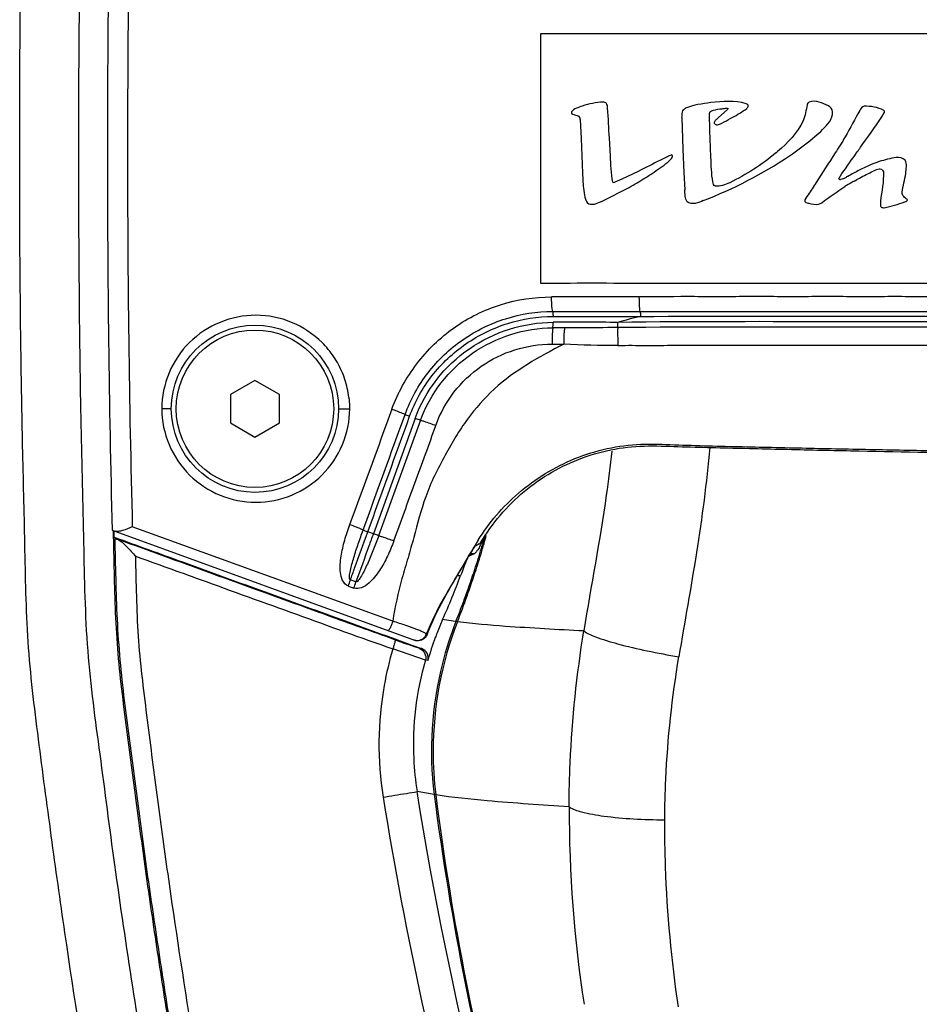
# Model space of a CAD drawing. Units: millimetres. Extents: x 0 to 3091, y 0 to 3565.
# Drawn here: x 1308 to 1354, y 1100 to 1150 of the extents above; entities that cross this region are included whole.
import ezdxf

# ---------------------------------------------------------------- set-up
doc = ezdxf.new("R2010")
doc.units = ezdxf.units.MM
doc.header["$LTSCALE"] = 115.5
doc.layers.get('0').update_dxf_attribs({"linetype": 'CONTINUOUS'})
doc.layers.add('02___PRT_ALL_AXES', color=7, linetype='CONTINUOUS')

msp = doc.modelspace()

# ---------------------------------------------------------------- linework, layer by layer
at = {"color": 0}
for p, q in [((1334.63, 1142.926), (1334.63, 1149.001)), ((1344.12, 1145.138), (1343.635, 1144.703)), ((1336.628, 1144.631), (1336.679, 1143.653)), ((1341.797, 1144.728), (1341.835, 1143.11)), ((1336.679, 1143.653), (1336.743, 1141.891)), ((1338.159, 1142.784), (1338.108, 1143.678)), ((1343.265, 1142.712), (1343.227, 1143.653)), ((1334.63, 1136.293), (1334.63, 1142.926)), ((1341.835, 1143.11), (1341.887, 1141.928)), ((1341.082, 1142.459), (1341.236, 1142.603)), ((1336.743, 1141.891), (1336.781, 1141.24)), ((1339.576, 1141.988), (1338.734, 1141.59)), ((1341.887, 1141.928), (1341.938, 1141.059)), ((1349.762, 1141.602), (1349.928, 1141.879)), ((1349.928, 1141.879), (1349.962, 1141.927)), ((1338.734, 1141.59), (1338.389, 1141.445)), ((1339.631, 1135.611), (1335.17, 1135.609)), ((1335.227, 1134.87), (1339.674, 1134.868)), ((1335.84, 1134.034), (1335.236, 1134.035)), ((1335.198, 1133.208), (1335.795, 1133.208)), ((1320.101, 1131.369), (1318.851, 1130.647)), ((1321.351, 1130.647), (1320.101, 1131.369)), ((1318.851, 1130.647), (1318.851, 1129.204)), ((1321.351, 1129.204), (1321.351, 1130.647)), ((1315.851, 1129.925), (1315.371, 1129.925)), ((1328.241, 1129.438), (1326.116, 1123.569)), ((1328.513, 1129.344), (1326.385, 1123.476)), ((1318.851, 1129.204), (1320.101, 1128.482)), ((1320.101, 1128.482), (1321.351, 1129.204)), ((1327.103, 1119.127), (1313.869, 1123.918)), ((1312.845, 1123.755), (1328.205, 1118.164)), ((1312.953, 1123.399), (1312.945, 1123.701)), ((1312.99, 1123.348), (1312.953, 1123.399)), ((1326.116, 1123.569), (1325.835, 1123.673)), ((1331.679, 1123.083), (1331.658, 1123.011)), ((1331.738, 1123.068), (1331.717, 1122.997)), ((1330.954, 1122.427), (1331.047, 1122.588)), ((1331.238, 1122.559), (1331.039, 1122.559)), ((1330.389, 1121.452), (1330.552, 1121.452)), ((1324.846, 1120.918), (1325.128, 1120.816)), ((1325.232, 1121.124), (1324.95, 1121.226)), ((1330.389, 1119.102), (1329.635, 1119.209)), ((1326.753, 1118.396), (1328.074, 1117.917)), ((1327.212, 1118.181), (1326.762, 1118.344)), ((1328.845, 1118.451), (1328.805, 1118.466)), ((1328.074, 1117.917), (1328.569, 1117.738)), ((1328.758, 1117.151), (1327.104, 1117.718)), ((1328.569, 1117.738), (1328.45, 1117.756)), ((1328.883, 1117.134), (1328.759, 1117.151)), ((1329.289, 1110.309), (1328.341, 1110.469))]:
    msp.add_line(p, q, dxfattribs=at)
msp.add_circle((1320.101, 1129.925), 4.25, dxfattribs=at)
for centre, radius, start, end in [((2064.526, 1142.913), 751.925, 178.5381, 179.999039), ((2037.42, 1143.135), 723.795, 178.511835, 180.016585), ((1338.065, 1141.249), 4.272, 93.7002, 108.2107), ((1342.357, 1146.06), 1.864, 312.1703, 313.3133), ((1334.67, 1162.144), 19.928, 298.8289, 299.0799), ((1292.513, 1183.692), 71.019, 324.96884, 325.42309), ((2064.526, 1142.938), 751.925, 180.00097, 181.461909), ((2037.42, 1142.716), 723.795, 179.983424, 181.488174), ((1346.325, 1131.576), 12.337, 114.2976, 114.7859), ((1340.144, 1150.557), 9.977, 310.1051, 310.7791), ((1330.993, 1165.884), 28.262, 305.1396, 305.6755), ((1375.639, 1125.936), 31.108, 146.035, 146.8966), ((1349.179, 1125.575), 18.983, 115.6196, 116.5159), ((1347.12, 1129.859), 14.23, 114.7957, 115.6033), ((1334.704, 1161.64), 22.663, 291.1517, 303.6429), ((1354.224, 1135.503), 7.385, 112.6164, 115.1295), ((1353.789, 1136.558), 6.244, 108.4095, 112.6527), ((1330.118, 1157.449), 18.592, 298.5672, 301.4289), ((1357.462, 1129.317), 14.005, 120.1615, 121.8322), ((1357.743, 1128.837), 14.56, 119.6373, 120.1687), ((1289.052, 1135.515), 44.403, 343.7418, 344.1273), ((1323.512, 1127.05), 9.012, 335.1631, 336.9256), ((1290.793, 1134.882), 42.615, 343.9058, 344.4936), ((1289.048, 1135.516), 44.407, 344.1273, 344.3253), ((1393.809, 1086.539), 72.378, 149.83973, 150.12782), ((1349.041, 1112.365), 20.691, 148.8421, 149.3622), ((1289.09, 1135.503), 44.363, 341.9559, 343.4173), ((1357.709, 1077.047), 52.953, 119.6679, 119.9315), ((1289.5, 1135.263), 43.963, 342.0949, 343.5713), ((1345.06, 1114.773), 16.038, 148.12, 148.8457), ((1289.061, 1135.512), 44.394, 343.4172, 343.6451), ((1290.319, 1135.018), 43.108, 343.5754, 343.8072), ((1158.751, 1223.864), 199.858, 329.34505, 329.49943), ((1357.584, 1106.492), 31.03, 148.9021, 149.6783), ((1308.572, 1172.587), 54.923, 294.0596, 294.3742), ((1356.713, 1111.781), 27.893, 158.8715, 159.7011), ((1372.251, 1097.862), 48.047, 149.6251, 149.8985), ((1295.686, 1134.375), 37.182, 335.9261, 339.6714), ((1289.15, 1135.483), 44.3, 338.3119, 341.9561), ((1287.024, 1136.079), 46.569, 338.6191, 342.0755), ((1316.777, 1123.828), 8.578, 340.1657, 342.3406), ((1317.286, 1123.645), 8.336, 340.1569, 342.3944), ((1343.494, 1113.023), 15.177, 155.9522, 158.7226), ((1328.339, 1118.647), 0.5, 250.0188, 338.726), ((1343.757, 1112.917), 15.461, 158.7114, 159.6258), ((1352.75, 1188.784), 75.079, 250.11401, 250.48596), ((1343.781, 1112.915), 15.484, 159.6489, 164.1895), ((1401.417, 1109.591), 65.351, 179.9071, 188.73985)]:
    msp.add_arc(centre, radius, start, end, dxfattribs=at)
for points, knots in [([(1308.146, 1142.925), (1308.146, 1146.238), (1308.175, 1151.207), (1308.289, 1157.833), (1308.416, 1162.799), (1308.491, 1167.772), (1309.091, 1172.71), (1309.749, 1177.634), (1310.659, 1184.198), (1311.968, 1192.377), (1313.734, 1202.158), (1315.386, 1210.274), (1316.817, 1216.743), (1317.934, 1221.587), (1319.137, 1226.402), (1320.265, 1231.259), (1322.667, 1235.674), (1326.08, 1239.337), (1329.615, 1241.569), (1332.702, 1242.782), (1335.122, 1243.367), (1337.581, 1243.724), (1340.855, 1244.233), (1344.957, 1244.8), (1349.889, 1245.409), (1356.478, 1246.11), (1368.035, 1247.056), (1377.976, 1247.38), (1384.601, 1247.38)], [0, 0, 0, 0, 0.062519, 0.093779, 0.125038, 0.156296, 0.187552, 0.218811, 0.250071, 0.312589, 0.375108, 0.437626, 0.468885, 0.500145, 0.531404, 0.562646, 0.593822, 0.625004, 0.656185, 0.671807, 0.687428, 0.703057, 0.718687, 0.749947, 0.781206, 0.812465, 0.874982, 1, 1, 1, 1]), ([(1311.146, 1142.925), (1311.146, 1145.35), (1311.17, 1149.962), (1311.256, 1156.593), (1311.414, 1162.53), (1311.503, 1168.171), (1312.264, 1173.653), (1312.983, 1179.278), (1313.872, 1185.232), (1314.804, 1191.026), (1315.725, 1196.306), (1316.591, 1200.97), (1317.406, 1205.124), (1318.17, 1208.847), (1318.886, 1212.2), (1319.556, 1215.233), (1320.184, 1217.985), (1320.769, 1220.488), (1321.318, 1222.774), (1321.832, 1224.857), (1322.3, 1226.76), (1322.746, 1228.519), (1323.287, 1230.238), (1324.03, 1231.848), (1324.919, 1233.344), (1325.982, 1234.767), (1327.191, 1236.064), (1328.53, 1237.222), (1329.988, 1238.233), (1331.555, 1239.085), (1333.189, 1239.755), (1334.918, 1240.258), (1336.662, 1240.551), (1338.401, 1240.819), (1340.328, 1241.115), (1342.429, 1241.418), (1344.721, 1241.734), (1347.229, 1242.059), (1349.975, 1242.39), (1352.987, 1242.723), (1356.294, 1243.055), (1359.935, 1243.377), (1363.948, 1243.682), (1368.383, 1243.955), (1373.296, 1244.183), (1378.755, 1244.342), (1382.584, 1244.38), (1384.601, 1244.38)], [0, 0, 0, 0, 0.047766, 0.091006, 0.130241, 0.165818, 0.20005, 0.237283, 0.278381, 0.31806, 0.352919, 0.383815, 0.411413, 0.436214, 0.458602, 0.478889, 0.497333, 0.514143, 0.529495, 0.543542, 0.556411, 0.568222, 0.578748, 0.588894, 0.599487, 0.610124, 0.620658, 0.63126, 0.64182, 0.652445, 0.663153, 0.673603, 0.684253, 0.695944, 0.70865, 0.722507, 0.73762, 0.754128, 0.772183, 0.791956, 0.81365, 0.837492, 0.863745, 0.89272, 0.924785, 0.960371, 1, 1, 1, 1]), ([(1334.63, 1149.001), (1336.603, 1148.992), (1340.556, 1149.006), (1348.472, 1148.998), (1358.378, 1149.003), (1368.287, 1148.998), (1376.215, 1149.007), (1380.179, 1148.991), (1382.161, 1149.001)], [0, 0, 0, 0, 0.124561, 0.249517, 0.499619, 0.749791, 0.874894, 1, 1, 1, 1]), ([(1349.239, 1145.319), (1349.081, 1145.377), (1348.786, 1145.54), (1348.417, 1145.572), (1348.256, 1145.512)], [0, 0, 0, 0, 0.494188, 1, 1, 1, 1]), ([(1341.797, 1144.728), (1341.811, 1144.818), (1341.79, 1144.99), (1341.898, 1145.169), (1341.976, 1145.198)], [0, 0, 0, 0, 0.521653, 1, 1, 1, 1]), ([(1343.201, 1144.679), (1343.212, 1144.783), (1343.158, 1144.937), (1343.26, 1145.05), (1343.291, 1145.066)], [0, 0, 0, 0, 0.752603, 1, 1, 1, 1]), ([(1348.945, 1144.112), (1349.061, 1144.246), (1349.325, 1144.479), (1349.46, 1144.843), (1349.443, 1145.017)], [0, 0, 0, 0, 0.504446, 1, 1, 1, 1]), ([(1350.834, 1145.09), (1350.588, 1144.64), (1350.268, 1144.042), (1349.925, 1143.457), (1349.839, 1143.315)], [0, 0, 0, 0, 0.755631, 1, 1, 1, 1]), ([(1343.469, 1144.39), (1343.495, 1144.371), (1343.594, 1144.334), (1343.691, 1144.372), (1343.754, 1144.403)], [0, 0, 0, 0, 0.32377, 1, 1, 1, 1]), ([(1347.476, 1142.926), (1347.846, 1143.192), (1348.348, 1143.573), (1348.819, 1143.992), (1348.945, 1144.112)], [0, 0, 0, 0, 0.723615, 1, 1, 1, 1]), ([(1384.601, 1038.471), (1377.976, 1038.471), (1368.035, 1038.795), (1356.478, 1039.741), (1349.889, 1040.442), (1344.957, 1041.051), (1340.855, 1041.617), (1337.582, 1042.127), (1335.123, 1042.484), (1332.702, 1043.069), (1329.615, 1044.281), (1326.08, 1046.514), (1322.667, 1050.177), (1320.265, 1054.592), (1319.137, 1059.449), (1317.934, 1064.264), (1316.817, 1069.108), (1315.386, 1075.576), (1313.734, 1083.693), (1311.969, 1093.474), (1310.659, 1101.653), (1309.75, 1108.216), (1309.09, 1113.14), (1308.49, 1118.078), (1308.419, 1123.051), (1308.288, 1128.018), (1308.176, 1134.643), (1308.146, 1139.612), (1308.146, 1142.925)], [0, 0, 0, 0, 0.125017, 0.187534, 0.218793, 0.250053, 0.281312, 0.296942, 0.312571, 0.328191, 0.343813, 0.374996, 0.406179, 0.437355, 0.468597, 0.499856, 0.531116, 0.562375, 0.624893, 0.687411, 0.749929, 0.781189, 0.812448, 0.843703, 0.874962, 0.906222, 0.937481, 1, 1, 1, 1]), ([(1384.601, 1041.471), (1382.584, 1041.471), (1378.755, 1041.509), (1373.296, 1041.668), (1368.383, 1041.895), (1363.948, 1042.169), (1359.935, 1042.473), (1356.294, 1042.796), (1352.987, 1043.127), (1349.975, 1043.461), (1347.229, 1043.792), (1344.721, 1044.117), (1342.429, 1044.433), (1340.328, 1044.736), (1338.401, 1045.032), (1336.662, 1045.299), (1334.918, 1045.593), (1333.189, 1046.096), (1331.555, 1046.766), (1329.988, 1047.618), (1328.53, 1048.628), (1327.191, 1049.786), (1325.982, 1051.084), (1324.919, 1052.506), (1324.03, 1054.002), (1323.287, 1055.613), (1322.746, 1057.332), (1322.3, 1059.091), (1321.832, 1060.994), (1321.318, 1063.076), (1320.769, 1065.363), (1320.184, 1067.866), (1319.556, 1070.618), (1318.886, 1073.65), (1318.17, 1077.004), (1317.406, 1080.727), (1316.591, 1084.881), (1315.725, 1089.544), (1314.804, 1094.825), (1313.872, 1100.619), (1312.983, 1106.572), (1312.264, 1112.197), (1311.503, 1117.68), (1311.414, 1123.32), (1311.256, 1129.258), (1311.17, 1135.889), (1311.146, 1140.501), (1311.146, 1142.925)], [0, 0, 0, 0, 0.039629, 0.075215, 0.10728, 0.136255, 0.162508, 0.18635, 0.208044, 0.227817, 0.245872, 0.26238, 0.277493, 0.29135, 0.304056, 0.315747, 0.326397, 0.336847, 0.347555, 0.35818, 0.36874, 0.379342, 0.389876, 0.400513, 0.411106, 0.421252, 0.431778, 0.443589, 0.456458, 0.470505, 0.485857, 0.502667, 0.521111, 0.541398, 0.563786, 0.588587, 0.616185, 0.647081, 0.68194, 0.721619, 0.762717, 0.79995, 0.834182, 0.869759, 0.908994, 0.952234, 1, 1, 1, 1]), ([(1349.58, 1142.926), (1349.254, 1142.425), (1348.809, 1141.709), (1348.344, 1141.007), (1348.205, 1140.805)], [0, 0, 0, 0, 0.709276, 1, 1, 1, 1]), ([(1339.813, 1141.585), (1339.973, 1141.683), (1340.407, 1141.959), (1340.826, 1142.258), (1341.082, 1142.459)], [0, 0, 0, 0, 0.36685, 1, 1, 1, 1]), ([(1351.088, 1142.19), (1350.992, 1142.145), (1350.702, 1142.001), (1350.421, 1141.844), (1350.234, 1141.734)], [0, 0, 0, 0, 0.326224, 1, 1, 1, 1]), ([(1350.543, 1141.493), (1350.634, 1141.545), (1350.953, 1141.722), (1351.277, 1141.887), (1351.511, 1142)], [0, 0, 0, 0, 0.288331, 1, 1, 1, 1]), ([(1343.495, 1141.24), (1343.453, 1141.248), (1343.384, 1141.328), (1343.388, 1141.418), (1343.367, 1141.457)], [0, 0, 0, 0, 0.496191, 1, 1, 1, 1]), ([(1353.155, 1140.626), (1353.089, 1140.675), (1353.001, 1140.766), (1352.979, 1140.886), (1352.979, 1140.926)], [0, 0, 0, 0, 0.669616, 1, 1, 1, 1]), ([(1337.674, 1140.443), (1337.563, 1140.397), (1337.361, 1140.279), (1337.086, 1140.298), (1336.998, 1140.371)], [0, 0, 0, 0, 0.513867, 1, 1, 1, 1]), ([(1342.882, 1140.503), (1342.749, 1140.45), (1342.497, 1140.327), (1342.174, 1140.357), (1342.065, 1140.443)], [0, 0, 0, 0, 0.509127, 1, 1, 1, 1]), ([(1353.119, 1140.443), (1353.155, 1140.457), (1353.206, 1140.47), (1353.263, 1140.527), (1353.245, 1140.563), (1353.234, 1140.576)], [0, 0, 0, 0, 0.544435, 0.759626, 1, 1, 1, 1]), ([(1382.161, 1136.293), (1380.179, 1136.3), (1376.215, 1136.288), (1368.287, 1136.295), (1358.378, 1136.292), (1348.472, 1136.291), (1340.556, 1136.292), (1336.603, 1136.305), (1334.63, 1136.293)], [0, 0, 0, 0, 0.125107, 0.250209, 0.500382, 0.750488, 0.875442, 1, 1, 1, 1]), ([(1327.057, 1129.901), (1327.356, 1130.727), (1328.228, 1132.289), (1330.14, 1134.159), (1332.537, 1135.343), (1334.299, 1135.608), (1335.17, 1135.609)], [0, 0, 0, 0, 0.250411, 0.501165, 0.751577, 1, 1, 1, 1]), ([(1335.228, 1134.87), (1335.218, 1134.916), (1335.183, 1135.161), (1335.172, 1135.409), (1335.17, 1135.609)], [0, 0, 0, 0, 0.190484, 1, 1, 1, 1]), ([(1384.601, 1135.611), (1383.664, 1135.615), (1381.789, 1135.611), (1379.445, 1135.615), (1377.57, 1135.62), (1375.695, 1135.604), (1373.821, 1135.625), (1371.946, 1135.609), (1370.54, 1135.612), (1369.134, 1135.621), (1367.259, 1135.612), (1364.916, 1135.62), (1362.104, 1135.611), (1359.293, 1135.62), (1356.481, 1135.617), (1354.139, 1135.617), (1352.265, 1135.625), (1350.859, 1135.612), (1349.454, 1135.629), (1348.049, 1135.62), (1346.878, 1135.615), (1345.941, 1135.631), (1345.005, 1135.629), (1343.836, 1135.606), (1341.966, 1135.634), (1340.565, 1135.611), (1339.631, 1135.61)], [0, 0, 0, 0, 0.062538, 0.125075, 0.156343, 0.187612, 0.250147, 0.281413, 0.31268, 0.343946, 0.37521, 0.437738, 0.500262, 0.562783, 0.625299, 0.68781, 0.719064, 0.750316, 0.781569, 0.812817, 0.84406, 0.859679, 0.875293, 0.906508, 0.937704, 1, 1, 1, 1]), ([(1339.674, 1134.869), (1339.667, 1134.915), (1339.64, 1135.162), (1339.633, 1135.41), (1339.631, 1135.61)], [0, 0, 0, 0, 0.190203, 1, 1, 1, 1]), ([(1327.729, 1129.635), (1328.004, 1130.394), (1328.798, 1131.84), (1330.592, 1133.533), (1332.8, 1134.618), (1334.424, 1134.87), (1335.227, 1134.87)], [0, 0, 0, 0, 0.249753, 0.50086, 0.751446, 1, 1, 1, 1]), ([(1335.227, 1134.87), (1335.231, 1134.854), (1335.243, 1134.77), (1335.247, 1134.685), (1335.248, 1134.617)], [0, 0, 0, 0, 0.192693, 1, 1, 1, 1]), ([(1339.674, 1134.869), (1343.414, 1134.867), (1358.39, 1134.875), (1373.365, 1134.869), (1384.601, 1134.869)], [0, 0, 0, 0, 0.249725, 1, 1, 1, 1]), ([(1339.674, 1134.868), (1339.677, 1134.852), (1339.686, 1134.768), (1339.689, 1134.683), (1339.69, 1134.614)], [0, 0, 0, 0, 0.192689, 1, 1, 1, 1]), ([(1324.913, 1129.924), (1324.932, 1130.079), (1324.903, 1130.394), (1324.818, 1130.853), (1324.712, 1131.309), (1324.504, 1131.897), (1324.129, 1132.585), (1323.336, 1133.547), (1322.012, 1134.428), (1320.147, 1134.797), (1318.278, 1134.431), (1316.687, 1133.379), (1315.624, 1131.799), (1315.365, 1130.545), (1315.371, 1129.925)], [0, 0, 0, 0, 0.031369, 0.062975, 0.094315, 0.125648, 0.188458, 0.251105, 0.375701, 0.500285, 0.625043, 0.750022, 0.874992, 1, 1, 1, 1]), ([(1327.961, 1129.541), (1328.226, 1130.276), (1329.004, 1131.677), (1330.751, 1133.318), (1332.897, 1134.371), (1334.472, 1134.618), (1335.248, 1134.617)], [0, 0, 0, 0, 0.249221, 0.500824, 0.752717, 1, 1, 1, 1]), ([(1328.241, 1129.438), (1328.746, 1130.845), (1330.721, 1133.365), (1333.762, 1134.318), (1335.249, 1134.318)], [0, 0, 0, 0, 0.50138, 1, 1, 1, 1]), ([(1335.236, 1134.035), (1335.239, 1134.055), (1335.247, 1134.149), (1335.25, 1134.244), (1335.249, 1134.318)], [0, 0, 0, 0, 0.215513, 1, 1, 1, 1]), ([(1338.532, 1134.049), (1338.534, 1134.069), (1338.54, 1134.158), (1338.542, 1134.247), (1338.541, 1134.317)], [0, 0, 0, 0, 0.220287, 1, 1, 1, 1]), ([(1384.601, 1134.331), (1380.759, 1134.331), (1373.075, 1134.332), (1361.551, 1134.338), (1350.04, 1134.343), (1342.37, 1134.361), (1338.541, 1134.317)], [0, 0, 0, 0, 0.250248, 0.500458, 0.750596, 1, 1, 1, 1]), ([(1339.69, 1134.614), (1343.425, 1134.649), (1350.904, 1134.628), (1362.129, 1134.625), (1373.364, 1134.619), (1380.855, 1134.618), (1384.601, 1134.618)], [0, 0, 0, 0, 0.249485, 0.499601, 0.749783, 1, 1, 1, 1]), ([(1328.513, 1129.344), (1329.002, 1130.693), (1330.884, 1133.121), (1333.809, 1134.035), (1335.236, 1134.035)], [0, 0, 0, 0, 0.50131, 1, 1, 1, 1]), ([(1335.236, 1134.035), (1335.229, 1133.976), (1335.201, 1133.701), (1335.195, 1133.424), (1335.198, 1133.208)], [0, 0, 0, 0, 0.214667, 1, 1, 1, 1]), ([(1335.831, 1134.034), (1335.823, 1133.976), (1335.797, 1133.701), (1335.791, 1133.425), (1335.795, 1133.208)], [0, 0, 0, 0, 0.212977, 1, 1, 1, 1]), ([(1338.532, 1134.051), (1337.858, 1134.045), (1336.96, 1134.036), (1336.063, 1134.034), (1335.84, 1134.034)], [0, 0, 0, 0, 0.751633, 1, 1, 1, 1]), ([(1338.532, 1134.051), (1338.53, 1133.984), (1338.525, 1133.68), (1338.534, 1133.376), (1338.547, 1133.139)], [0, 0, 0, 0, 0.219642, 1, 1, 1, 1]), ([(1384.601, 1134.061), (1376.917, 1134.061), (1365.392, 1134.065), (1350.036, 1134.072), (1342.364, 1134.084), (1338.532, 1134.049)], [0, 0, 0, 0, 0.500393, 0.750495, 1, 1, 1, 1]), ([(1335.795, 1133.208), (1334.547, 1132.569), (1332.687, 1131.53), (1331.069, 1129.676), (1330.29, 1128.511), (1329.754, 1127.54), (1329.209, 1126.536), (1328.626, 1125.152), (1328.274, 1123.729), (1327.877, 1122.343), (1327.451, 1120.945), (1327.212, 1119.859), (1327.103, 1119.127)], [0, 0, 0, 0, 0.243208, 0.362049, 0.423129, 0.486303, 0.554255, 0.621333, 0.746274, 0.807837, 0.87154, 1, 1, 1, 1]), ([(1329.291, 1129.078), (1329.503, 1129.682), (1330.133, 1130.823), (1331.539, 1132.16), (1333.28, 1133.014), (1334.56, 1133.208), (1335.198, 1133.208)], [0, 0, 0, 0, 0.250908, 0.501362, 0.749714, 1, 1, 1, 1]), ([(1338.547, 1133.139), (1339.026, 1133.156), (1339.984, 1133.138), (1341.901, 1133.158), (1344.297, 1133.159), (1347.173, 1133.157), (1351.01, 1133.156), (1355.807, 1133.153), (1363.484, 1133.151), (1373.082, 1133.151), (1380.761, 1133.147), (1384.601, 1133.15)], [0, 0, 0, 0, 0.031193, 0.062409, 0.124852, 0.18729, 0.24977, 0.37476, 0.499777, 0.749868, 1, 1, 1, 1]), ([(1315.371, 1129.925), (1315.365, 1129.305), (1315.625, 1128.051), (1316.689, 1126.472), (1318.28, 1125.418), (1320.149, 1125.054), (1322.014, 1125.424), (1323.6, 1126.476), (1324.66, 1128.054), (1324.918, 1129.305), (1324.913, 1129.924)], [0, 0, 0, 0, 0.125209, 0.2504, 0.375528, 0.500532, 0.625343, 0.75005, 0.874921, 1, 1, 1, 1]), ([(1324.351, 1129.925), (1324.351, 1129.922), (1324.372, 1129.93), (1324.396, 1129.922), (1324.454, 1129.926), (1324.558, 1129.923), (1324.716, 1129.925), (1324.846, 1129.924), (1324.913, 1129.924)], [0, 0, 0, 0, 0.016964, 0.071574, 0.167514, 0.300837, 0.644134, 1, 1, 1, 1]), ([(1327.729, 1129.635), (1327.688, 1129.653), (1327.467, 1129.748), (1327.241, 1129.833), (1327.057, 1129.901)], [0, 0, 0, 0, 0.185857, 1, 1, 1, 1]), ([(1327.729, 1129.635), (1327.743, 1129.628), (1327.819, 1129.595), (1327.897, 1129.564), (1327.961, 1129.541)], [0, 0, 0, 0, 0.187816, 1, 1, 1, 1]), ([(1328.513, 1129.344), (1328.493, 1129.35), (1328.402, 1129.379), (1328.311, 1129.411), (1328.241, 1129.438)], [0, 0, 0, 0, 0.217847, 1, 1, 1, 1]), ([(1328.513, 1129.344), (1328.57, 1129.327), (1328.831, 1129.244), (1329.089, 1129.153), (1329.291, 1129.078)], [0, 0, 0, 0, 0.215689, 1, 1, 1, 1]), ([(1327.159, 1123.214), (1327.515, 1124.191), (1328.222, 1126.147), (1328.945, 1128.098), (1329.291, 1129.078)], [0, 0, 0, 0, 0.50006, 1, 1, 1, 1]), ([(1331.441, 1123.244), (1331.995, 1124.135), (1333.43, 1125.813), (1335.818, 1127.271), (1337.991, 1127.95), (1339.706, 1128.169), (1341.422, 1128.091), (1343.715, 1128.025), (1346.59, 1127.96), (1350.044, 1127.885), (1353.498, 1127.818), (1358.105, 1127.738), (1363.864, 1127.655), (1370.775, 1127.584), (1377.688, 1127.541), (1382.297, 1127.532), (1384.601, 1127.532)], [0, 0, 0, 0, 0.057382, 0.118714, 0.150156, 0.181446, 0.212681, 0.243978, 0.306957, 0.369934, 0.432922, 0.495916, 0.62192, 0.747938, 0.873967, 1, 1, 1, 1]), ([(1331.567, 1123.117), (1332.152, 1124.093), (1333.279, 1125.435), (1335.159, 1126.741), (1336.719, 1127.47), (1338.379, 1127.934), (1340.095, 1128.069), (1341.807, 1127.992), (1343.519, 1127.949), (1345.23, 1127.911), (1347.512, 1127.855), (1351.506, 1127.764), (1357.211, 1127.655), (1364.058, 1127.552), (1370.905, 1127.479), (1377.753, 1127.435), (1382.318, 1127.425), (1384.601, 1127.425)], [0, 0, 0, 0, 0.062336, 0.093608, 0.124895, 0.156216, 0.187423, 0.218728, 0.249992, 0.281225, 0.312476, 0.374982, 0.499985, 0.624989, 0.749993, 0.874996, 1, 1, 1, 1]), ([(1343.208, 1127.959), (1343.05, 1126.172), (1342.582, 1122.614), (1341.931, 1119.089), (1341.64, 1117.322)], [0, 0, 0, 0, 0.500608, 1, 1, 1, 1]), ([(1338.227, 1127.763), (1338.149, 1127.02), (1337.767, 1123.963), (1337.183, 1120.937), (1336.81, 1118.635)], [0, 0, 0, 0, 0.242815, 1, 1, 1, 1]), ([(1313.869, 1123.919), (1313.707, 1123.855), (1313.474, 1123.762), (1313.181, 1123.686), (1313.044, 1123.682), (1312.991, 1123.702)], [0, 0, 0, 0, 0.572709, 0.814258, 1, 1, 1, 1]), ([(1324.846, 1120.918), (1324.717, 1120.961), (1324.517, 1121.195), (1324.432, 1121.601), (1324.426, 1122.019), (1324.49, 1122.571), (1324.649, 1123.248), (1324.822, 1123.775), (1324.916, 1124.036)], [0, 0, 0, 0, 0.122734, 0.247806, 0.373172, 0.498595, 0.749306, 1, 1, 1, 1]), ([(1325.598, 1123.767), (1325.556, 1123.786), (1325.331, 1123.881), (1325.102, 1123.968), (1324.916, 1124.036)], [0, 0, 0, 0, 0.188965, 1, 1, 1, 1]), ([(1312.896, 1123.7), (1312.926, 1122.317), (1312.954, 1120.243), (1313.118, 1117.482), (1313.339, 1115.42), (1313.611, 1113.363), (1313.977, 1110.622), (1314.422, 1107.195), (1315.017, 1103.09), (1315.863, 1097.625), (1317.005, 1090.808), (1318.278, 1084.013), (1319.37, 1078.592), (1320.226, 1074.534), (1321.121, 1070.484), (1322.051, 1066.442), (1322.86, 1063.082), (1323.524, 1060.398), (1324.019, 1058.385), (1324.581, 1056.385), (1325.449, 1054.493), (1326.567, 1052.74), (1328.362, 1050.632), (1331.129, 1048.5), (1334.378, 1047.194), (1337.106, 1046.748), (1339.155, 1046.433), (1341.205, 1046.122), (1343.943, 1045.734), (1347.369, 1045.28), (1351.488, 1044.794), (1355.613, 1044.365), (1361.121, 1043.869), (1368.017, 1043.391), (1376.306, 1043.047), (1381.836, 1042.971), (1384.601, 1042.971)], [0, 0, 0, 0, 0.031269, 0.046889, 0.062512, 0.078147, 0.093781, 0.125034, 0.156288, 0.187546, 0.250056, 0.312567, 0.343823, 0.375079, 0.406335, 0.43759, 0.468846, 0.484474, 0.500101, 0.515729, 0.531349, 0.546972, 0.562595, 0.593766, 0.624937, 0.640564, 0.656191, 0.671819, 0.687447, 0.718702, 0.749958, 0.781213, 0.812469, 0.874979, 0.937489, 1, 1, 1, 1]), ([(1312.953, 1123.399), (1314.106, 1122.98), (1318.704, 1121.309), (1323.305, 1119.643), (1326.753, 1118.396)], [0, 0, 0, 0, 0.250588, 1, 1, 1, 1]), ([(1384.601, 1043.058), (1381.846, 1043.058), (1376.337, 1043.134), (1368.08, 1043.475), (1361.209, 1043.949), (1355.722, 1044.442), (1351.612, 1044.868), (1347.509, 1045.352), (1344.095, 1045.8), (1341.368, 1046.189), (1339.324, 1046.493), (1337.283, 1046.805), (1335.242, 1047.137), (1333.256, 1047.739), (1330.762, 1048.918), (1328.525, 1050.596), (1326.723, 1052.686), (1325.582, 1054.417), (1324.715, 1056.302), (1324.125, 1058.286), (1323.642, 1060.294), (1323.144, 1062.299), (1322.654, 1064.306), (1322.017, 1066.986), (1321.242, 1070.341), (1320.35, 1074.375), (1319.495, 1078.418), (1318.404, 1083.818), (1317.135, 1090.586), (1315.987, 1097.376), (1315.15, 1102.822), (1314.547, 1106.909), (1314.096, 1110.323), (1313.746, 1113.055), (1313.467, 1115.102), (1313.242, 1117.156), (1313.052, 1119.905), (1313.028, 1121.972), (1312.99, 1123.348)], [0, 0, 0, 0, 0.062501, 0.125001, 0.187502, 0.218753, 0.250004, 0.281254, 0.312505, 0.328131, 0.343755, 0.359379, 0.375011, 0.390628, 0.406269, 0.43746, 0.453097, 0.46874, 0.484357, 0.499987, 0.515612, 0.531238, 0.546863, 0.562488, 0.593739, 0.62499, 0.656241, 0.687491, 0.749992, 0.812493, 0.843744, 0.874995, 0.906245, 0.921871, 0.937497, 0.953122, 0.968749, 1, 1, 1, 1]), ([(1312.99, 1123.348), (1312.999, 1123.336), (1313.06, 1123.324), (1313.107, 1123.297), (1313.144, 1123.283)], [0, 0, 0, 0, 0.279742, 1, 1, 1, 1]), ([(1324.95, 1121.226), (1324.927, 1121.232), (1324.901, 1121.307), (1324.905, 1121.463), (1324.948, 1121.718), (1325.028, 1122.036), (1325.159, 1122.49), (1325.349, 1123.069), (1325.513, 1123.533), (1325.598, 1123.767)], [0, 0, 0, 0, 0.026971, 0.072222, 0.185715, 0.311862, 0.444077, 0.718594, 1, 1, 1, 1]), ([(1324.95, 1121.226), (1325.022, 1121.424), (1325.316, 1122.239), (1325.611, 1123.055), (1325.835, 1123.673)], [0, 0, 0, 0, 0.24215, 1, 1, 1, 1]), ([(1326.116, 1123.569), (1326.04, 1123.36), (1325.745, 1122.545), (1325.451, 1121.73), (1325.232, 1121.124)], [0, 0, 0, 0, 0.256094, 1, 1, 1, 1]), ([(1326.385, 1123.476), (1326.301, 1123.244), (1326.129, 1122.786), (1325.9, 1122.227), (1325.705, 1121.799), (1325.558, 1121.508), (1325.424, 1121.286), (1325.323, 1121.162), (1325.257, 1121.117), (1325.232, 1121.124)], [0, 0, 0, 0, 0.279756, 0.552905, 0.684601, 0.810433, 0.924328, 0.971055, 1, 1, 1, 1]), ([(1325.598, 1123.767), (1325.613, 1123.761), (1325.691, 1123.727), (1325.771, 1123.697), (1325.835, 1123.673)], [0, 0, 0, 0, 0.190776, 1, 1, 1, 1]), ([(1326.385, 1123.476), (1326.366, 1123.482), (1326.275, 1123.511), (1326.186, 1123.543), (1326.116, 1123.569)], [0, 0, 0, 0, 0.213183, 1, 1, 1, 1]), ([(1326.385, 1123.476), (1326.439, 1123.46), (1326.699, 1123.378), (1326.957, 1123.288), (1327.159, 1123.214)], [0, 0, 0, 0, 0.208155, 1, 1, 1, 1]), ([(1313.144, 1123.283), (1313.221, 1123.252), (1313.368, 1123.127), (1313.664, 1122.842), (1313.888, 1122.596), (1314.041, 1122.43)], [0, 0, 0, 0, 0.201276, 0.453203, 1, 1, 1, 1]), ([(1326.762, 1118.344), (1325.63, 1118.753), (1321.09, 1120.397), (1316.551, 1122.044), (1313.144, 1123.283)], [0, 0, 0, 0, 0.249298, 1, 1, 1, 1]), ([(1327.159, 1123.214), (1327.062, 1122.951), (1326.848, 1122.433), (1326.516, 1121.818), (1326.184, 1121.361), (1325.829, 1120.973), (1325.373, 1120.71), (1325.128, 1120.816)], [0, 0, 0, 0, 0.253045, 0.505825, 0.632152, 0.758278, 1, 1, 1, 1]), ([(1331.229, 1122.903), (1331.23, 1122.904), (1331.233, 1122.906), (1331.237, 1122.909), (1331.238, 1122.91)], [0, 0, 0, 0, 0.52699, 1, 1, 1, 1]), ([(1331.288, 1122.938), (1331.285, 1122.936), (1331.264, 1122.913), (1331.247, 1122.888), (1331.232, 1122.866)], [0, 0, 0, 0, 0.11488, 1, 1, 1, 1]), ([(1331.569, 1123.016), (1331.552, 1122.984), (1331.494, 1122.876), (1331.431, 1122.77), (1331.38, 1122.7)], [0, 0, 0, 0, 0.293234, 1, 1, 1, 1]), ([(1331.499, 1123.059), (1331.504, 1123.062), (1331.529, 1123.078), (1331.55, 1123.099), (1331.567, 1123.117)], [0, 0, 0, 0, 0.184671, 1, 1, 1, 1]), ([(1384.601, 1044.075), (1381.89, 1044.075), (1376.469, 1044.149), (1368.343, 1044.481), (1361.582, 1044.942), (1356.181, 1045.421), (1352.137, 1045.835), (1348.098, 1046.304), (1344.738, 1046.741), (1342.053, 1047.118), (1340.041, 1047.411), (1338.037, 1047.731), (1336.044, 1048.016), (1334.103, 1048.515), (1331.668, 1049.558), (1329.481, 1051.113), (1327.701, 1053.075), (1326.59, 1054.725), (1325.711, 1056.516), (1325.15, 1058.442), (1324.665, 1060.402), (1324.178, 1062.375), (1323.695, 1064.351), (1323.067, 1066.988), (1322.303, 1070.291), (1321.422, 1074.262), (1320.577, 1078.241), (1319.499, 1083.556), (1318.242, 1090.217), (1316.877, 1098.238), (1315.862, 1104.94), (1315.122, 1110.314), (1314.612, 1114.342), (1314.105, 1118.373), (1314.078, 1121.078), (1314.041, 1122.43)], [0, 0, 0, 0, 0.062699, 0.125399, 0.188098, 0.219448, 0.250798, 0.282148, 0.313498, 0.329174, 0.344848, 0.360528, 0.376124, 0.391416, 0.406711, 0.437218, 0.452513, 0.467811, 0.483078, 0.498464, 0.5141, 0.52979, 0.545471, 0.561151, 0.592514, 0.623876, 0.655238, 0.6866, 0.749324, 0.812047, 0.874772, 0.906129, 0.937505, 0.96872, 1, 1, 1, 1]), ([(1314.041, 1122.43), (1315.132, 1122.037), (1319.488, 1120.47), (1323.837, 1118.885), (1327.105, 1117.719)], [0, 0, 0, 0, 0.250574, 1, 1, 1, 1]), ([(1330.902, 1122.335), (1330.887, 1122.304), (1330.814, 1122.139), (1330.748, 1121.972), (1330.695, 1121.835)], [0, 0, 0, 0, 0.187485, 1, 1, 1, 1]), ([(1331.176, 1122.782), (1331.164, 1122.763), (1331.109, 1122.676), (1331.056, 1122.588), (1331.014, 1122.519)], [0, 0, 0, 0, 0.216561, 1, 1, 1, 1]), ([(1331.38, 1122.7), (1331.367, 1122.682), (1331.326, 1122.63), (1331.279, 1122.578), (1331.238, 1122.559)], [0, 0, 0, 0, 0.326772, 1, 1, 1, 1]), ([(1330.68, 1121.963), (1330.343, 1121.394), (1329.639, 1120.273), (1329.053, 1119.081), (1328.805, 1118.466)], [0, 0, 0, 0, 0.499537, 1, 1, 1, 1]), ([(1328.845, 1118.451), (1329.087, 1119.066), (1329.662, 1120.261), (1330.353, 1121.388), (1330.684, 1121.96)], [0, 0, 0, 0, 0.500142, 1, 1, 1, 1]), ([(1327.103, 1119.127), (1327.082, 1119.067), (1327.038, 1118.953), (1326.971, 1118.793), (1326.923, 1118.711), (1326.885, 1118.645), (1326.872, 1118.649)], [0, 0, 0, 0, 0.357942, 0.695005, 0.920286, 1, 1, 1, 1]), ([(1328.805, 1118.466), (1328.803, 1118.482), (1328.754, 1118.518), (1328.666, 1118.57), (1328.511, 1118.639), (1328.212, 1118.76), (1327.736, 1118.928), (1327.327, 1119.056), (1327.103, 1119.127)], [0, 0, 0, 0, 0.027148, 0.085927, 0.176808, 0.298022, 0.616348, 1, 1, 1, 1]), ([(1330.314, 1119.112), (1330.039, 1118.42), (1329.124, 1115.591), (1328.922, 1112.531), (1329.206, 1110.323)], [0, 0, 0, 0, 0.250632, 1, 1, 1, 1]), ([(1330.389, 1119.102), (1329.578, 1117.029), (1329.016, 1114.017), (1329.196, 1111.049), (1329.289, 1110.309)], [0, 0, 0, 0, 0.749066, 1, 1, 1, 1]), ([(1336.81, 1118.635), (1335.481, 1118.7), (1333.339, 1118.822), (1331.196, 1118.988), (1330.389, 1119.102)], [0, 0, 0, 0, 0.620073, 1, 1, 1, 1]), ([(1336.067, 1109.697), (1336.067, 1110.442), (1336.137, 1113.433), (1336.455, 1116.417), (1336.81, 1118.635)], [0, 0, 0, 0, 0.24914, 1, 1, 1, 1]), ([(1336.81, 1118.635), (1336.982, 1118.499), (1337.564, 1118.268), (1338.637, 1117.935), (1340.06, 1117.607), (1341.103, 1117.411), (1341.64, 1117.322)], [0, 0, 0, 0, 0.130788, 0.366146, 0.67498, 1, 1, 1, 1]), ([(1327.21, 1118.182), (1327.222, 1118.175), (1327.213, 1118.111), (1327.2, 1118.025), (1327.158, 1117.879), (1327.125, 1117.775), (1327.105, 1117.719)], [0, 0, 0, 0, 0.091089, 0.306369, 0.624063, 1, 1, 1, 1]), ([(1328.45, 1117.756), (1328.367, 1117.768), (1328.11, 1117.873), (1327.85, 1117.954), (1327.671, 1118.017)], [0, 0, 0, 0, 0.307525, 1, 1, 1, 1]), ([(1328.74, 1118.287), (1328.674, 1118.218), (1328.497, 1118.118), (1328.295, 1118.132), (1328.205, 1118.164)], [0, 0, 0, 0, 0.499853, 1, 1, 1, 1]), ([(1327.105, 1117.719), (1326.926, 1117.111), (1326.345, 1114.65), (1326.312, 1112.058), (1326.611, 1110.189)], [0, 0, 0, 0, 0.250703, 1, 1, 1, 1]), ([(1328.45, 1117.756), (1328.564, 1117.714), (1328.768, 1117.537), (1328.792, 1117.268), (1328.759, 1117.151)], [0, 0, 0, 0, 0.499398, 1, 1, 1, 1]), ([(1328.883, 1117.134), (1328.916, 1117.252), (1328.89, 1117.522), (1328.684, 1117.697), (1328.569, 1117.738)], [0, 0, 0, 0, 0.50015, 1, 1, 1, 1]), ([(1340.926, 1109.038), (1340.927, 1109.728), (1340.996, 1112.501), (1341.301, 1115.266), (1341.64, 1117.322)], [0, 0, 0, 0, 0.248747, 1, 1, 1, 1]), ([(1328.759, 1117.151), (1328.293, 1115.537), (1328.023, 1113.257), (1328.252, 1111.025), (1328.341, 1110.469)], [0, 0, 0, 0, 0.749159, 1, 1, 1, 1]), ([(1326.611, 1110.189), (1327.005, 1110.252), (1327.582, 1110.348), (1328.16, 1110.435), (1328.341, 1110.469)], [0, 0, 0, 0, 0.683915, 1, 1, 1, 1]), ([(1339.543, 1069.679), (1338.252, 1072.965), (1333.436, 1086.236), (1330.015, 1100.018), (1328.341, 1110.469)], [0, 0, 0, 0, 0.25017, 1, 1, 1, 1]), ([(1329.206, 1110.323), (1329.62, 1107.111), (1330.672, 1100.716), (1332.898, 1091.265), (1335.607, 1081.963), (1337.69, 1075.857), (1338.799, 1072.834)], [0, 0, 0, 0, 0.250598, 0.500986, 0.750831, 1, 1, 1, 1]), ([(1336.067, 1109.697), (1334.676, 1109.783), (1332.414, 1109.944), (1330.152, 1110.164), (1329.289, 1110.309)], [0, 0, 0, 0, 0.61406, 1, 1, 1, 1]), ([(1329.289, 1110.309), (1329.691, 1107.112), (1330.724, 1100.748), (1332.93, 1091.346), (1335.618, 1082.093), (1337.683, 1076.018), (1338.782, 1073.01)], [0, 0, 0, 0, 0.250644, 0.501058, 0.750891, 1, 1, 1, 1]), ([(1326.611, 1110.189), (1327.738, 1103.151), (1330.038, 1092.679), (1333.692, 1080.747), (1336.054, 1074.025), (1337.309, 1070.694), (1337.965, 1069.042)], [0, 0, 0, 0, 0.50013, 0.750253, 0.875323, 1, 1, 1, 1]), ([(1336.067, 1109.697), (1336.251, 1109.568), (1336.853, 1109.386), (1337.944, 1109.192), (1339.363, 1109.07), (1340.395, 1109.04), (1340.926, 1109.038)], [0, 0, 0, 0, 0.137032, 0.372349, 0.677666, 1, 1, 1, 1]), ([(1341.614, 1099.533), (1341.27, 1101.889), (1340.974, 1105.063), (1340.924, 1108.241), (1340.926, 1109.038)], [0, 0, 0, 0, 0.749171, 1, 1, 1, 1])]:
    msp.add_open_spline(points, degree=3, knots=knots, dxfattribs=at)
for points in [[(1337.955, 1145.452), (1337.919, 1145.498), (1337.847, 1145.501), (1337.789, 1145.512)], [(1338.019, 1145.198), (1338.019, 1145.285), (1338.005, 1145.381), (1337.955, 1145.452)], [(1343.265, 1145.488), (1342.833, 1145.404), (1342.376, 1145.382), (1341.976, 1145.198)], [(1345.052, 1145.428), (1344.481, 1145.599), (1343.859, 1145.537), (1343.265, 1145.488)], [(1345.142, 1145.373), (1345.118, 1145.397), (1345.082, 1145.413), (1345.052, 1145.428)], [(1345.09, 1145.186), (1345.13, 1145.224), (1345.167, 1145.276), (1345.167, 1145.331)], [(1345.167, 1145.331), (1345.163, 1145.347), (1345.154, 1145.361), (1345.142, 1145.373)], [(1348.154, 1145.367), (1348.117, 1145.092), (1348.053, 1144.816), (1347.949, 1144.559)], [(1348.256, 1145.512), (1348.204, 1145.483), (1348.166, 1145.425), (1348.154, 1145.367)], [(1336.181, 1145.017), (1336.181, 1144.985), (1336.17, 1144.943), (1336.194, 1144.921)], [(1336.73, 1145.307), (1336.541, 1145.223), (1336.306, 1145.182), (1336.181, 1145.017)], [(1336.194, 1144.921), (1336.257, 1144.876), (1336.336, 1144.864), (1336.412, 1144.846)], [(1336.412, 1144.846), (1336.457, 1144.836), (1336.5, 1144.823), (1336.538, 1144.8)], [(1338.108, 1143.678), (1338.082, 1144.185), (1338.058, 1144.692), (1338.019, 1145.198)], [(1343.291, 1145.066), (1343.429, 1145.115), (1343.575, 1145.141), (1343.722, 1145.16)], [(1343.722, 1145.16), (1343.799, 1145.17), (1343.877, 1145.178), (1343.954, 1145.186)], [(1343.954, 1145.186), (1344.017, 1145.198), (1344.086, 1145.209), (1344.146, 1145.186)], [(1344.146, 1145.186), (1344.154, 1145.17), (1344.12, 1145.156), (1344.12, 1145.138)], [(1344.356, 1144.728), (1344.608, 1144.869), (1344.857, 1145.016), (1345.09, 1145.186)], [(1349.443, 1145.017), (1349.443, 1145.139), (1349.348, 1145.267), (1349.239, 1145.319)], [(1351.051, 1145.295), (1350.954, 1145.274), (1350.881, 1145.178), (1350.834, 1145.09)], [(1350.987, 1143.388), (1351.362, 1143.901), (1351.741, 1144.414), (1352.072, 1144.957)], [(1352.047, 1145.09), (1351.748, 1145.249), (1351.39, 1145.307), (1351.051, 1145.295)], [(1352.047, 1145.09), (1352.088, 1145.07), (1352.084, 1145), (1352.072, 1144.957)], [(1336.628, 1144.631), (1336.628, 1144.695), (1336.599, 1144.781), (1336.538, 1144.8)], [(1343.227, 1143.653), (1343.214, 1143.995), (1343.214, 1144.337), (1343.201, 1144.679)], [(1343.469, 1144.39), (1343.435, 1144.412), (1343.444, 1144.469), (1343.444, 1144.51)], [(1343.5, 1144.577), (1343.479, 1144.556), (1343.461, 1144.534), (1343.444, 1144.51)], [(1343.608, 1144.678), (1343.571, 1144.645), (1343.534, 1144.612), (1343.5, 1144.577)], [(1343.754, 1144.403), (1343.779, 1144.414), (1343.803, 1144.427), (1343.827, 1144.438)], [(1343.827, 1144.438), (1343.977, 1144.521), (1344.128, 1144.603), (1344.279, 1144.686)], [(1347.949, 1144.559), (1347.665, 1143.948), (1347.173, 1143.439), (1346.66, 1143.002)], [(1341.325, 1142.784), (1341.312, 1142.809), (1341.277, 1142.821), (1341.248, 1142.821)], [(1346.571, 1142.926), (1345.858, 1142.325), (1345.058, 1141.821), (1344.222, 1141.409)], [(1349.962, 1141.927), (1350.196, 1142.26), (1350.432, 1142.592), (1350.666, 1142.926)], [(1338.287, 1141.445), (1338.182, 1141.881), (1338.199, 1142.338), (1338.159, 1142.785)], [(1340.704, 1142.561), (1340.327, 1142.373), (1339.954, 1142.175), (1339.576, 1141.988)], [(1341.236, 1142.603), (1341.277, 1142.656), (1341.337, 1142.718), (1341.325, 1142.784)], [(1343.367, 1141.457), (1343.29, 1141.87), (1343.29, 1142.293), (1343.265, 1142.712)], [(1352.685, 1142.688), (1352.391, 1142.648), (1352.101, 1142.577), (1351.817, 1142.483)], [(1353.132, 1142.555), (1353.037, 1142.678), (1352.84, 1142.698), (1352.685, 1142.688)], [(1353.17, 1141.879), (1353.183, 1142.105), (1353.256, 1142.367), (1353.132, 1142.555)], [(1351.75, 1142.087), (1351.667, 1142.068), (1351.583, 1142.031), (1351.511, 1142)], [(1351.983, 1142.06), (1351.917, 1142.106), (1351.834, 1142.106), (1351.75, 1142.087)], [(1352.034, 1141.964), (1352.059, 1141.463), (1351.945, 1140.965), (1351.881, 1140.467)], [(1351.983, 1142.06), (1352.014, 1142.041), (1352.008, 1141.989), (1352.034, 1141.964)], [(1352.979, 1140.926), (1353.031, 1141.246), (1353.118, 1141.559), (1353.17, 1141.879)], [(1338.287, 1141.445), (1338.307, 1141.417), (1338.358, 1141.43), (1338.389, 1141.445)], [(1344.222, 1141.409), (1343.993, 1141.312), (1343.741, 1141.205), (1343.495, 1141.24)], [(1349.762, 1141.602), (1349.762, 1141.571), (1349.822, 1141.568), (1349.851, 1141.578)], [(1349.973, 1141.603), (1349.934, 1141.588), (1349.894, 1141.578), (1349.851, 1141.578)], [(1350.1, 1141.667), (1350.058, 1141.644), (1350.016, 1141.62), (1349.973, 1141.603)], [(1350.234, 1141.734), (1350.188, 1141.717), (1350.144, 1141.692), (1350.1, 1141.667)], [(1336.781, 1141.24), (1336.819, 1140.943), (1336.826, 1140.615), (1336.998, 1140.371)], [(1337.674, 1140.443), (1338.124, 1140.658), (1338.571, 1140.882), (1339.008, 1141.121)], [(1342.065, 1140.443), (1341.926, 1140.599), (1341.963, 1140.851), (1341.938, 1141.059)], [(1348.907, 1140.395), (1349.279, 1140.691), (1349.671, 1140.964), (1350.076, 1141.215)], [(1348.205, 1140.805), (1348.144, 1140.691), (1348.016, 1140.582), (1348.039, 1140.455)], [(1348.039, 1140.455), (1348.06, 1140.415), (1348.111, 1140.396), (1348.154, 1140.383)], [(1348.154, 1140.383), (1348.218, 1140.373), (1348.286, 1140.359), (1348.355, 1140.345)], [(1348.355, 1140.345), (1348.555, 1140.307), (1348.763, 1140.277), (1348.907, 1140.395)], [(1351.881, 1140.467), (1351.894, 1140.371), (1351.86, 1140.255), (1351.919, 1140.177)], [(1352.072, 1140.141), (1352.43, 1140.202), (1352.778, 1140.319), (1353.119, 1140.443)], [(1353.234, 1140.576), (1353.207, 1140.591), (1353.181, 1140.608), (1353.155, 1140.626)], [(1351.919, 1140.177), (1351.962, 1140.147), (1352.02, 1140.141), (1352.072, 1140.141)], [(1335.248, 1134.617), (1336.729, 1134.615), (1338.21, 1134.615), (1339.69, 1134.614)], [(1338.541, 1134.317), (1337.444, 1134.318), (1336.346, 1134.317), (1335.249, 1134.318)], [(1339.69, 1134.614), (1339.305, 1134.524), (1338.921, 1134.426), (1338.541, 1134.317)], [(1338.547, 1133.139), (1337.629, 1133.136), (1336.711, 1133.152), (1335.795, 1133.208)], [(1327.057, 1129.901), (1326.342, 1127.942), (1325.626, 1125.983), (1324.912, 1124.024)], [(1325.598, 1123.767), (1326.309, 1125.723), (1327.02, 1127.679), (1327.729, 1129.635)], [(1325.835, 1123.673), (1326.544, 1125.629), (1327.254, 1127.584), (1327.961, 1129.541)], [(1331.232, 1122.866), (1331.213, 1122.838), (1331.194, 1122.81), (1331.176, 1122.782)], [(1331.691, 1123.265), (1331.652, 1123.181), (1331.612, 1123.098), (1331.569, 1123.016)], [(1328.845, 1118.451), (1328.821, 1118.391), (1328.785, 1118.334), (1328.74, 1118.287)]]:
    msp.add_open_spline(points, degree=3, dxfattribs=at)
at = {"layer": '02___PRT_ALL_AXES', "color": 0}
msp.add_circle((1320.101, 1129.925), 4, dxfattribs=at)

doc.saveas('drawing.dxf')
